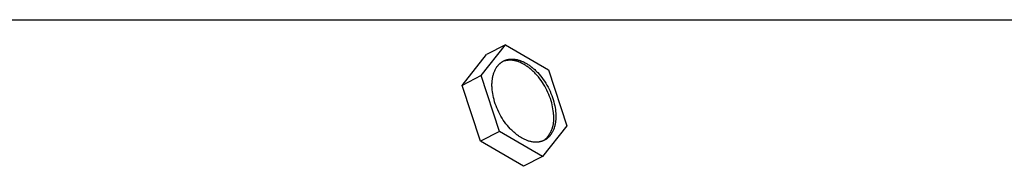
# Model space of a CAD drawing. Units: inches. Extents: x -4.2 to 11.9, y 0.2 to 6.2.
# Drawn here: x 7.6 to 9.4, y 6 to 6.2 of the extents above; entities that cross this region are included whole.
import ezdxf

# ---------------------------------------------------------------- set-up
doc = ezdxf.new("R2010")
doc.units = ezdxf.units.IN
doc.header["$MEASUREMENT"] = 0
doc.layers.add('PV-RF', color=4, linetype='Continuous')

msp = doc.modelspace()

# ---------------------------------------------------------------- linework, layer by layer
at = {"layer": 'PV-RF'}
for points in [[(3.8375, 6.25), (9.8395, 6.25)], [(8.4291, 6.1471), (8.4741, 6.2038)], [(8.4741, 6.2038), (8.4391, 6.1857)], [(8.4741, 6.2038), (8.5531, 6.1576)], [(8.3941, 6.129), (8.4391, 6.1857)], [(8.547, 6.0293), (8.548, 6.0303), (8.549, 6.0314), (8.55, 6.0325), (8.551, 6.0336), (8.5519, 6.0347), (8.5528, 6.0359), (8.5537, 6.0371), (8.5545, 6.0383), (8.5553, 6.0396), (8.5561, 6.0409), (8.5568, 6.0422), (8.5575, 6.0435), (8.5582, 6.0449), (8.5588, 6.0462), (8.5594, 6.0476), (8.56, 6.049), (8.5605, 6.0505), (8.5609, 6.0519), (8.5613, 6.0534), (8.5617, 6.0548), (8.5621, 6.0563), (8.5624, 6.0578), (8.5626, 6.0592), (8.5628, 6.0607), (8.563, 6.0622), (8.5631, 6.0637), (8.5632, 6.0652), (8.5632, 6.0666), (8.5632, 6.0681), (8.5631, 6.0696), (8.5631, 6.071), (8.5629, 6.0724), (8.5629, 6.074), (8.5628, 6.0757), (8.5625, 6.079), (8.5621, 6.0824), (8.5616, 6.086), (8.5609, 6.0896), (8.5601, 6.0932), (8.5592, 6.097), (8.5581, 6.1007), (8.5569, 6.1046), (8.5555, 6.1084), (8.5539, 6.1122), (8.5523, 6.1161), (8.5505, 6.1199), (8.5486, 6.1236), (8.5465, 6.1273), (8.5443, 6.131), (8.5421, 6.1345), (8.5397, 6.138), (8.5372, 6.1413), (8.5347, 6.1445), (8.5321, 6.1476), (8.5294, 6.1505), (8.5281, 6.152), (8.5267, 6.1533), (8.5253, 6.1547), (8.524, 6.1559), (8.5226, 6.1572), (8.5212, 6.1584), (8.5198, 6.1596), (8.5184, 6.1607), (8.5171, 6.1617), (8.5157, 6.1628), (8.5143, 6.1638), (8.5129, 6.1647), (8.5115, 6.1656), (8.5102, 6.1665), (8.5088, 6.1673), (8.5075, 6.168), (8.5061, 6.1688), (8.5048, 6.1695), (8.5035, 6.1701), (8.5004, 6.1716), (8.4994, 6.172), (8.4985, 6.1724), (8.4975, 6.1727), (8.4966, 6.1731), (8.4956, 6.1734), (8.4946, 6.1737), (8.4936, 6.1739), (8.4926, 6.1742), (8.4916, 6.1744), (8.4906, 6.1746), (8.4896, 6.1748), (8.4886, 6.1749), (8.4875, 6.1751), (8.4865, 6.1752), (8.4855, 6.1752), (8.4844, 6.1753), (8.4834, 6.1753), (8.4824, 6.1753), (8.4813, 6.1753), (8.4803, 6.1753), (8.4793, 6.1752), (8.4782, 6.1751), (8.4772, 6.175), (8.4762, 6.1748), (8.4752, 6.1746), (8.4742, 6.1745), (8.4732, 6.1742), (8.4722, 6.174), (8.4713, 6.1737), (8.4703, 6.1735)], [(8.5531, 6.1576), (8.5871, 6.0547)], [(8.4291, 6.1471), (8.3941, 6.129)], [(8.4631, 6.0442), (8.4291, 6.1471)], [(8.4281, 6.0261), (8.3941, 6.129)], [(8.4631, 6.0442), (8.4281, 6.0261)], [(8.5421, 5.998), (8.4631, 6.0442)], [(8.5871, 6.0547), (8.5421, 5.998)], [(8.5071, 5.9799), (8.4281, 6.0261)], [(8.5421, 5.998), (8.5071, 5.9799)]]:
    msp.add_lwpolyline(points, dxfattribs=at)
msp.add_lwpolyline([(8.4492, 6.1273), (8.4492, 6.1289), (8.4492, 6.1305), (8.4492, 6.1321), (8.4493, 6.1337), (8.4494, 6.1353), (8.4495, 6.1368), (8.4497, 6.1384), (8.4499, 6.14), (8.4501, 6.1415), (8.4504, 6.1431), (8.4507, 6.1446), (8.451, 6.1461), (8.4514, 6.1476), (8.4518, 6.149), (8.4522, 6.1505), (8.4527, 6.1519), (8.4532, 6.1533), (8.4537, 6.1547), (8.4543, 6.1561), (8.4549, 6.1574), (8.4556, 6.1587), (8.4563, 6.1599), (8.457, 6.1612), (8.4574, 6.1618), (8.4578, 6.1623), (8.4582, 6.1629), (8.4586, 6.1635), (8.459, 6.1641), (8.4594, 6.1646), (8.4598, 6.1652), (8.4603, 6.1657), (8.4607, 6.1662), (8.4612, 6.1667), (8.4617, 6.1672), (8.4621, 6.1677), (8.4626, 6.1682), (8.4631, 6.1686), (8.4636, 6.1691), (8.4641, 6.1695), (8.4646, 6.17), (8.4651, 6.1704), (8.4656, 6.1708), (8.4662, 6.1712), (8.4667, 6.1716), (8.4673, 6.172), (8.4678, 6.1723), (8.4684, 6.1727), (8.4689, 6.173), (8.4695, 6.1734), (8.4701, 6.1737), (8.4707, 6.174), (8.4713, 6.1743), (8.4718, 6.1745), (8.4724, 6.1748), (8.473, 6.175), (8.4737, 6.1753), (8.4743, 6.1755), (8.4749, 6.1757), (8.4755, 6.1759), (8.4761, 6.1761), (8.4768, 6.1763), (8.4774, 6.1765), (8.4781, 6.1766), (8.4787, 6.1768), (8.4793, 6.1769), (8.48, 6.177), (8.4807, 6.1771), (8.4813, 6.1772), (8.482, 6.1773), (8.4826, 6.1773), (8.4833, 6.1774), (8.484, 6.1774), (8.4846, 6.1774), (8.4853, 6.1775), (8.486, 6.1775), (8.4873, 6.1774), (8.4887, 6.1774), (8.49, 6.1773), (8.4914, 6.1771), (8.4928, 6.1769), (8.4941, 6.1767), (8.4955, 6.1764), (8.4968, 6.1761), (8.4982, 6.1757), (8.4995, 6.1753), (8.5009, 6.1749), (8.5022, 6.1744), (8.5035, 6.1739), (8.5048, 6.1733), (8.5062, 6.1728), (8.5075, 6.1722), (8.5088, 6.1715), (8.5101, 6.1708), (8.5114, 6.1701), (8.5128, 6.1693), (8.5142, 6.1685), (8.5155, 6.1677), (8.5169, 6.1668), (8.5183, 6.1658), (8.5196, 6.1648), (8.521, 6.1638), (8.5224, 6.1627), (8.5238, 6.1616), (8.5252, 6.1604), (8.5266, 6.1592), (8.5279, 6.158), (8.5293, 6.1567), (8.5307, 6.1554), (8.532, 6.154), (8.5334, 6.1526), (8.5361, 6.1497), (8.5387, 6.1466), (8.5412, 6.1434), (8.5437, 6.14), (8.546, 6.1366), (8.5483, 6.133), (8.5505, 6.1294), (8.5525, 6.1257), (8.5545, 6.1219), (8.5563, 6.1181), (8.5579, 6.1143), (8.5595, 6.1104), (8.5608, 6.1066), (8.5621, 6.1028), (8.5632, 6.099), (8.5641, 6.0953), (8.5649, 6.0916), (8.5656, 6.088), (8.5661, 6.0845), (8.5665, 6.0811), (8.5668, 6.0777), (8.5669, 6.0761), (8.5669, 6.0745), (8.5669, 6.0729), (8.5669, 6.0713), (8.5669, 6.0697), (8.5668, 6.0681), (8.5668, 6.0666), (8.5666, 6.065), (8.5665, 6.0634), (8.5663, 6.0619), (8.5661, 6.0603), (8.5658, 6.0588), (8.5655, 6.0573), (8.5652, 6.0557), (8.5648, 6.0543), (8.5644, 6.0528), (8.564, 6.0513), (8.5635, 6.0499), (8.563, 6.0485), (8.5624, 6.0471), (8.5618, 6.0458), (8.5612, 6.0444), (8.5606, 6.0432), (8.5599, 6.0419), (8.5591, 6.0407), (8.5588, 6.0401), (8.5584, 6.0395), (8.558, 6.0389), (8.5576, 6.0383), (8.5572, 6.0378), (8.5567, 6.0372), (8.5563, 6.0367), (8.5559, 6.0361), (8.5554, 6.0356), (8.555, 6.0351), (8.5545, 6.0346), (8.554, 6.0341), (8.5535, 6.0336), (8.5531, 6.0332), (8.5526, 6.0327), (8.5521, 6.0323), (8.5516, 6.0318), (8.551, 6.0314), (8.5505, 6.031), (8.55, 6.0306), (8.5494, 6.0302), (8.5489, 6.0299), (8.5483, 6.0295), (8.5478, 6.0291), (8.5472, 6.0288), (8.5467, 6.0285), (8.5461, 6.0282), (8.5455, 6.0279), (8.5449, 6.0276), (8.5443, 6.0273), (8.5437, 6.027), (8.5431, 6.0268), (8.5425, 6.0265), (8.5419, 6.0263), (8.5413, 6.0261), (8.5406, 6.0259), (8.54, 6.0257), (8.5394, 6.0255), (8.5387, 6.0254), (8.5381, 6.0252), (8.5375, 6.0251), (8.5368, 6.0249), (8.5362, 6.0248), (8.5355, 6.0247), (8.5348, 6.0246), (8.5342, 6.0246), (8.5335, 6.0245), (8.5329, 6.0244), (8.5322, 6.0244), (8.5315, 6.0244), (8.5308, 6.0244), (8.5302, 6.0244), (8.5288, 6.0244), (8.5275, 6.0244), (8.5261, 6.0246), (8.5248, 6.0247), (8.5234, 6.0249), (8.522, 6.0252), (8.5207, 6.0254), (8.5193, 6.0258), (8.518, 6.0261), (8.5166, 6.0265), (8.5153, 6.027), (8.5139, 6.0274), (8.5126, 6.0279), (8.5113, 6.0285), (8.51, 6.0291), (8.5087, 6.0297), (8.5074, 6.0303), (8.506, 6.031), (8.5047, 6.0317), (8.5034, 6.0325), (8.502, 6.0333), (8.5006, 6.0342), (8.4993, 6.0351), (8.4979, 6.036), (8.4965, 6.037), (8.4951, 6.038), (8.4937, 6.0391), (8.4924, 6.0402), (8.491, 6.0414), (8.4896, 6.0426), (8.4882, 6.0438), (8.4868, 6.0451), (8.4855, 6.0464), (8.4841, 6.0478), (8.4828, 6.0492), (8.4801, 6.0521), (8.4775, 6.0552), (8.475, 6.0584), (8.4725, 6.0618), (8.4701, 6.0652), (8.4678, 6.0688), (8.4657, 6.0724), (8.4636, 6.0761), (8.4617, 6.0799), (8.4599, 6.0837), (8.4582, 6.0875), (8.4567, 6.0914), (8.4553, 6.0952), (8.4541, 6.099), (8.453, 6.1028), (8.452, 6.1065), (8.4512, 6.1102), (8.4506, 6.1138), (8.4501, 6.1173), (8.4497, 6.1208), (8.4494, 6.1241), (8.4493, 6.1257)], close=True, dxfattribs=at)

doc.saveas('drawing.dxf')
